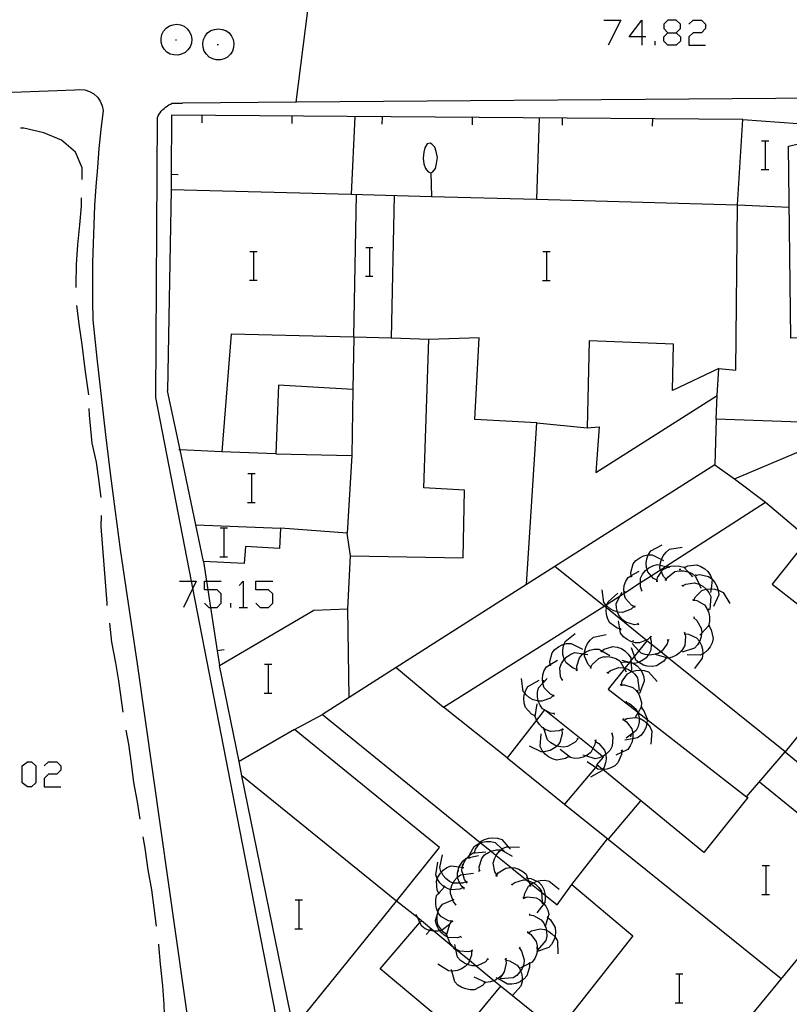
# Model space of a CAD drawing. Units: inches. Extents: x 670731 to 674451, y 4175227 to 4177614.
# Drawn here: x 671660 to 671703, y 4176189 to 4176243 of the extents above; entities that cross this region are included whole.
import ezdxf

# ---------------------------------------------------------------- set-up
doc = ezdxf.new("R2010")
doc.units = ezdxf.units.IN
doc.header["$MEASUREMENT"] = 0
doc.layers.add('Cartografia', color=7, linetype='Continuous')

# ---------------------------------------------------------------- blocks, each defined once
blk = doc.blocks.new('608')
at = {"layer": 'Cartografia', "color": 7, "linetype": 'Continuous'}
for points in [[(671694.573, 4176242.432), (671693.875, 4176242.432), (671694.573, 4176243.362), (671694.573, 4176242.432)], [(671694.573, 4176242.432), (671694.573, 4176241.966)], [(671694.806, 4176242.432), (671694.573, 4176242.432)]]:
    blk.add_lwpolyline(points, dxfattribs=at)
blk = doc.blocks.new('609')
at = {"layer": 'Cartografia', "color": 7, "linetype": 'Continuous'}
for points in [[(671696.027, 4176242.664), (671696.493, 4176242.664), (671696.725, 4176242.897), (671696.725, 4176243.13), (671696.493, 4176243.362), (671696.027, 4176243.362), (671695.794, 4176243.13), (671695.794, 4176242.897), (671696.027, 4176242.664)], [(671696.027, 4176241.966), (671695.794, 4176242.199), (671695.794, 4176242.432), (671696.027, 4176242.664)]]:
    blk.add_lwpolyline(points, dxfattribs=at)

msp = doc.modelspace()

# ---------------------------------------------------------------- linework, layer by layer
at = {"layer": 'Cartografia', "color": 7, "linetype": 'Continuous'}
for points in [[(671675.397, 4176238.796), (671675.398, 4176238.804), (671676.177, 4176244.936)], [(671668.177, 4176242.916), (671668.367, 4176243.046)], [(671668.367, 4176243.046), (671668.567, 4176243.106)], [(671668.567, 4176243.106), (671668.777, 4176243.136)], [(671668.777, 4176243.136), (671668.987, 4176243.096)], [(671668.987, 4176243.096), (671669.177, 4176243.016)], [(671669.177, 4176243.016), (671669.357, 4176242.886)], [(671692.479, 4176243.362), (671693.409, 4176243.362), (671692.711, 4176241.966)], [(671697.191, 4176243.13), (671697.423, 4176243.362), (671697.889, 4176243.362), (671698.121, 4176243.13), (671698.121, 4176242.897), (671697.889, 4176242.664), (671697.423, 4176242.664), (671697.191, 4176242.432), (671697.191, 4176241.966), (671698.121, 4176241.966)], [(671667.907, 4176242.346), (671667.937, 4176242.566)], [(671667.937, 4176242.566), (671668.047, 4176242.746)], [(671668.047, 4176242.746), (671668.177, 4176242.916)], [(671669.357, 4176242.886), (671669.487, 4176242.716)], [(671669.487, 4176242.716), (671669.577, 4176242.516)], [(671669.577, 4176242.516), (671669.607, 4176242.296)], [(671670.257, 4176242.286), (671670.357, 4176242.476)], [(671670.357, 4176242.476), (671670.487, 4176242.646)], [(671670.487, 4176242.646), (671670.667, 4176242.776)], [(671670.667, 4176242.776), (671670.867, 4176242.846)], [(671670.867, 4176242.846), (671671.087, 4176242.886)], [(671671.087, 4176242.886), (671671.297, 4176242.846)], [(671671.297, 4176242.846), (671671.497, 4176242.776)], [(671671.497, 4176242.776), (671671.677, 4176242.646)], [(671671.677, 4176242.646), (671671.807, 4176242.476)], [(671671.807, 4176242.476), (671671.907, 4176242.286)], [(671696.493, 4176242.664), (671696.725, 4176242.432), (671696.725, 4176242.199), (671696.493, 4176241.966), (671696.027, 4176241.966)], [(671667.907, 4176242.136), (671667.907, 4176242.346)], [(671667.967, 4176241.936), (671667.907, 4176242.136)], [(671668.077, 4176241.746), (671667.967, 4176241.936)], [(671668.697, 4176242.276), (671668.767, 4176242.276)], [(671669.587, 4176242.086), (671669.527, 4176241.886)], [(671669.607, 4176242.296), (671669.587, 4176242.086)], [(671670.227, 4176242.066), (671670.257, 4176242.286)], [(671670.237, 4176241.846), (671670.227, 4176242.066)], [(671671.017, 4176242.016), (671671.097, 4176242.016)], [(671671.907, 4176242.286), (671671.937, 4176242.066)], [(671671.937, 4176242.066), (671671.927, 4176241.846)], [(671695.329, 4176241.966), (671695.329, 4176242.199)], [(671668.227, 4176241.586), (671668.077, 4176241.746)], [(671668.417, 4176241.476), (671668.227, 4176241.586)], [(671668.617, 4176241.426), (671668.417, 4176241.476)], [(671668.837, 4176241.416), (671668.617, 4176241.426)], [(671669.037, 4176241.466), (671668.837, 4176241.416)], [(671669.247, 4176241.556), (671669.037, 4176241.466)], [(671669.397, 4176241.716), (671669.247, 4176241.556)], [(671669.527, 4176241.886), (671669.397, 4176241.716)], [(671670.297, 4176241.646), (671670.237, 4176241.846)], [(671670.417, 4176241.466), (671670.297, 4176241.646)], [(671670.567, 4176241.306), (671670.417, 4176241.466)], [(671671.747, 4176241.466), (671671.597, 4176241.306)], [(671671.867, 4176241.646), (671671.747, 4176241.466)], [(671671.927, 4176241.846), (671671.867, 4176241.646)], [(671670.767, 4176241.206), (671670.567, 4176241.306)], [(671670.967, 4176241.156), (671670.767, 4176241.206)], [(671671.197, 4176241.156), (671670.967, 4176241.156)], [(671671.397, 4176241.206), (671671.197, 4176241.156)], [(671671.597, 4176241.306), (671671.397, 4176241.206)], [(671653.227, 4176239.116), (671663.127, 4176239.486), (671663.397, 4176239.516), (671663.667, 4176239.486), (671663.927, 4176239.406), (671664.167, 4176239.266), (671664.367, 4176239.086), (671664.527, 4176238.866), (671664.637, 4176238.616), (671664.697, 4176238.346), (671664.567, 4176237.286), (671664.457, 4176236.236), (671664.367, 4176235.186), (671664.287, 4176234.126), (671664.217, 4176233.076), (671664.166, 4176232.016), (671664.127, 4176230.966), (671664.107, 4176229.906), (671664.096, 4176228.846), (671664.106, 4176227.786), (671664.126, 4176226.736), (671664.336, 4176224.606), (671664.576, 4176222.486), (671664.816, 4176220.356), (671665.076, 4176218.236), (671665.356, 4176216.116), (671665.636, 4176214.006), (671665.946, 4176211.886), (671666.256, 4176209.776), (671666.586, 4176207.666), (671669.588, 4176186.438)], [(671674.926, 4176184.866), (671669.667, 4176211.86), (671669.593, 4176212.242), (671667.606, 4176222.436), (671667.697, 4176237.956), (671667.737, 4176238.046), (671667.797, 4176238.136), (671667.857, 4176238.226), (671667.917, 4176238.316), (671667.997, 4176238.396), (671668.067, 4176238.466), (671668.157, 4176238.536), (671668.237, 4176238.596), (671668.327, 4176238.656), (671668.427, 4176238.706), (671668.527, 4176238.756), (671669.097, 4176238.756)], [(671721.389, 4176239.153), (671675.398, 4176238.804), (671669.097, 4176238.756)], [(671700.187, 4176237.856), (671668.477, 4176238.086), (671668.469, 4176234.796), (671668.467, 4176233.976)], [(671668.467, 4176233.976), (671678.457, 4176233.706), (671682.906, 4176233.585), (671688.737, 4176233.428), (671699.896, 4176233.126), (671700.187, 4176237.856), (671703.246, 4176237.626)], [(671670.177, 4176237.666), (671670.187, 4176238.066)], [(671670.177, 4176237.666), (671670.187, 4176238.066)], [(671675.177, 4176237.636), (671675.187, 4176238.036)], [(671675.177, 4176237.636), (671675.187, 4176238.036)], [(671678.657, 4176238.006), (671678.457, 4176233.706), (671678.456, 4176233.696)], [(671680.177, 4176237.596), (671680.187, 4176237.996)], [(671680.177, 4176237.596), (671680.187, 4176237.996)], [(671685.177, 4176237.556), (671685.187, 4176237.956)], [(671685.177, 4176237.556), (671685.187, 4176237.956)], [(671688.887, 4176237.936), (671688.737, 4176233.428), (671688.736, 4176233.426)], [(671690.177, 4176237.526), (671690.187, 4176237.926)], [(671690.177, 4176237.526), (671690.187, 4176237.926)], [(671695.177, 4176237.486), (671695.187, 4176237.886)], [(671695.177, 4176237.486), (671695.187, 4176237.886)], [(671663.517, 4176234.516), (671663.517, 4176235.176), (671663.147, 4176236.046), (671662.387, 4176236.696), (671661.397, 4176237.116), (671660.287, 4176237.376), (671660.107, 4176237.376)], [(671682.677, 4176236.496), (671682.537, 4176236.276)], [(671682.837, 4176236.546), (671682.677, 4176236.496)], [(671682.937, 4176236.486), (671682.837, 4176236.546)], [(671683.087, 4176236.306), (671682.937, 4176236.486)], [(671701.23, 4176236.673), (671701.45, 4176236.673), (671701.63, 4176236.673)], [(671701.45, 4176235.073), (671701.45, 4176236.673)], [(671703.956, 4176225.226), (671703.936, 4176225.756), (671702.846, 4176225.726), (671702.716, 4176236.366), (671703.207, 4176236.476)], [(671682.477, 4176236.046), (671682.447, 4176235.706)], [(671682.537, 4176236.276), (671682.477, 4176236.046)], [(671683.177, 4176236.066), (671683.087, 4176236.306)], [(671683.237, 4176235.736), (671683.177, 4176236.066)], [(671682.447, 4176235.706), (671682.487, 4176235.386)], [(671682.487, 4176235.386), (671682.577, 4176235.136)], [(671683.136, 4176235.136), (671683.187, 4176235.406)], [(671683.187, 4176235.406), (671683.237, 4176235.736)], [(671682.577, 4176235.136), (671682.727, 4176234.956)], [(671682.727, 4176234.956), (671682.867, 4176234.896)], [(671682.867, 4176234.896), (671682.976, 4176234.956)], [(671682.867, 4176234.896), (671682.906, 4176233.585), (671682.906, 4176233.576)], [(671682.976, 4176234.956), (671683.136, 4176235.136)], [(671701.21, 4176235.073), (671701.45, 4176235.073), (671701.63, 4176235.073)], [(671668.857, 4176234.786), (671668.469, 4176234.796), (671668.467, 4176234.796)], [(671668.857, 4176234.786), (671668.469, 4176234.796), (671668.467, 4176234.796)], [(671668.467, 4176233.976), (671668.266, 4176222.806)], [(671663.186, 4176228.526), (671663.186, 4176228.706), (671663.206, 4176229.806), (671663.287, 4176230.896), (671663.396, 4176232.006), (671663.496, 4176233.036), (671663.496, 4176233.506)], [(671678.606, 4176225.786), (671678.756, 4176233.696)], [(671680.686, 4176225.706), (671680.687, 4176225.716), (671680.856, 4176233.636)], [(671698.846, 4176224.046), (671699.796, 4176223.956), (671699.896, 4176233.126)], [(671699.896, 4176233.126), (671702.756, 4176232.986)], [(671672.83, 4176230.533), (671673.05, 4176230.533), (671673.23, 4176230.533)], [(671673.05, 4176228.933), (671673.05, 4176230.533)], [(671679.26, 4176230.753), (671679.48, 4176230.753), (671679.66, 4176230.753)], [(671679.48, 4176229.153), (671679.48, 4176230.753)], [(671689.09, 4176230.523), (671689.31, 4176230.523), (671689.49, 4176230.523)], [(671689.31, 4176228.923), (671689.31, 4176230.523)], [(671672.81, 4176228.933), (671673.05, 4176228.933), (671673.23, 4176228.933)], [(671679.24, 4176229.153), (671679.48, 4176229.153), (671679.66, 4176229.153)], [(671689.07, 4176228.923), (671689.31, 4176228.923), (671689.49, 4176228.923)], [(671663.896, 4176222.576), (671663.686, 4176223.996), (671663.516, 4176225.366), (671663.376, 4176226.376), (671663.236, 4176227.526)], [(671675.251, 4176187.441), (671672.394, 4176201.45), (671672.231, 4176202.249), (671671.146, 4176207.566), (671676.386, 4176210.646), (671678.266, 4176210.716), (671678.406, 4176213.656), (671684.676, 4176213.546), (671684.736, 4176217.296), (671682.486, 4176217.426), (671682.756, 4176225.646), (671680.687, 4176225.716), (671678.606, 4176225.786), (671678.536, 4176222.886), (671674.426, 4176223.126), (671674.266, 4176219.306), (671678.486, 4176219.216), (671678.226, 4176214.916), (671674.526, 4176215.196), (671674.476, 4176214.066), (671672.596, 4176214.176), (671672.516, 4176213.236), (671670.256, 4176213.336), (671669.828, 4176215.376), (671668.956, 4176219.523), (671668.266, 4176222.806)], [(671678.606, 4176225.786), (671671.796, 4176225.946), (671671.267, 4176219.429), (671671.266, 4176219.426)], [(671688.176, 4176212.056), (671688.176, 4176212.058), (671688.746, 4176221.036), (671685.316, 4176221.206), (671685.546, 4176225.736), (671682.756, 4176225.646)], [(671691.556, 4176220.756), (671692.216, 4176220.806), (671692.026, 4176218.266), (671698.766, 4176222.546), (671698.846, 4176224.046), (671696.286, 4176222.816), (671696.346, 4176225.386), (671691.666, 4176225.576), (671691.556, 4176220.756)], [(671678.536, 4176222.886), (671678.486, 4176219.216)], [(671698.706, 4176221.236), (671698.766, 4176222.546)], [(671664.576, 4176216.886), (671664.476, 4176217.756), (671664.316, 4176218.856), (671664.086, 4176219.896), (671663.926, 4176221.456), (671663.906, 4176221.826)], [(671703.886, 4176221.046), (671698.706, 4176221.236), (671698.626, 4176218.706), (671699.726, 4176217.916), (671709.106, 4176221.876)], [(671688.746, 4176221.036), (671691.556, 4176220.756)], [(671674.266, 4176219.306), (671671.267, 4176219.429), (671668.956, 4176219.523), (671668.896, 4176219.526)], [(671698.626, 4176218.706), (671688.176, 4176212.058), (671680.957, 4176207.465), (671676.856, 4176204.856)], [(671672.719, 4176218.213), (671672.94, 4176218.213), (671673.12, 4176218.213)], [(671672.94, 4176216.613), (671672.94, 4176218.213)], [(671699.726, 4176217.916), (671701.436, 4176216.626)], [(671672.699, 4176216.613), (671672.94, 4176216.613), (671673.119, 4176216.613)], [(671700.389, 4176200.298), (671700.456, 4176200.246), (671698.016, 4176197.206), (671692.412, 4176201.799), (671692.405, 4176201.805), (671692.086, 4176202.066), (671692.446, 4176202.496), (671692.399, 4176202.534), (671691.864, 4176202.961), (671689.176, 4176205.106), (671688.741, 4176204.546), (671687.106, 4176202.446), (671683.576, 4176205.256), (671692.486, 4176210.866), (671692.589, 4176210.932), (671692.665, 4176210.981), (671693.383, 4176211.443), (671693.592, 4176211.577), (671693.636, 4176211.606), (671694.511, 4176212.169), (671695.1, 4176212.548), (671695.621, 4176212.883), (671695.896, 4176213.06), (671701.436, 4176216.626), (671703.826, 4176214.616), (671701.816, 4176212.086), (671703.231, 4176210.981)], [(671664.916, 4176210.906), (671664.906, 4176211.036), (671664.576, 4176215.276), (671664.596, 4176215.886)], [(671669.826, 4176215.376), (671669.828, 4176215.376), (671674.526, 4176215.196)], [(671671.189, 4176215.203), (671671.409, 4176215.203), (671671.589, 4176215.203)], [(671671.409, 4176213.603), (671671.409, 4176215.203)], [(671678.406, 4176213.656), (671678.226, 4176214.916)], [(671695.426, 4176212.296), (671695.425, 4176212.297), (671695.236, 4176212.396), (671695.1, 4176212.548), (671694.906, 4176212.766), (671694.871, 4176212.906), (671694.846, 4176213.006), (671694.826, 4176213.256), (671694.856, 4176213.486), (671694.939, 4176213.707), (671694.946, 4176213.726), (671695.076, 4176213.936), (671695.706, 4176214.266)], [(671695.926, 4176212.356), (671695.776, 4176212.506), (671695.667, 4176212.771), (671695.621, 4176212.883), (671695.586, 4176212.966), (671695.593, 4176213.135), (671695.596, 4176213.216), (671695.665, 4176213.45), (671695.666, 4176213.456), (671695.766, 4176213.656), (671695.926, 4176213.856), (671696.116, 4176214.016), (671696.816, 4176214.136)], [(671671.169, 4176213.603), (671671.409, 4176213.603), (671671.589, 4176213.603)], [(671693.996, 4176212.516), (671693.993, 4176212.555), (671693.976, 4176212.726), (671694.096, 4176213.206), (671694.256, 4176213.386), (671694.466, 4176213.546), (671694.666, 4176213.646), (671694.916, 4176213.706), (671694.939, 4176213.707), (671695.156, 4176213.716), (671695.665, 4176213.45), (671695.786, 4176213.386)], [(671670.256, 4176213.336), (671670.425, 4176212.242), (671670.497, 4176211.776), (671670.65, 4176210.787), (671671.02, 4176208.387), (671671.146, 4176207.566)], [(671692.486, 4176210.866), (671689.756, 4176213.056)], [(671694.586, 4176211.726), (671694.585, 4176211.73), (671694.506, 4176211.926), (671694.511, 4176212.169), (671694.516, 4176212.416), (671694.626, 4176212.636), (671694.786, 4176212.836), (671694.871, 4176212.906), (671694.966, 4176212.986), (671695.186, 4176213.106), (671695.426, 4176213.176), (671695.593, 4176213.135), (671695.896, 4176213.06), (671695.971, 4176213.042), (671696.036, 4176213.026), (671696.116, 4176213.006)], [(671695.416, 4176212.256), (671695.425, 4176212.297), (671695.456, 4176212.456), (671695.667, 4176212.771), (671695.736, 4176212.876), (671695.946, 4176212.996), (671696.036, 4176213.026), (671696.186, 4176213.076), (671696.416, 4176213.106), (671696.666, 4176213.086), (671696.906, 4176213.016), (671697.146, 4176212.762), (671697.396, 4176212.496)], [(671695.956, 4176213.036), (671695.971, 4176213.042), (671696.056, 4176213.076)], [(671696.916, 4176213.046), (671696.953, 4176213.009), (671696.986, 4176212.976)], [(671696.946, 4176213.006), (671696.953, 4176213.009), (671697.136, 4176213.096), (671697.626, 4176213.146), (671697.856, 4176213.066), (671698.076, 4176212.926), (671698.236, 4176212.776), (671698.386, 4176212.566), (671698.472, 4176212.369), (671698.486, 4176212.336), (671698.421, 4176211.824), (671698.396, 4176211.626)], [(671694.196, 4176210.826), (671694.006, 4176210.916), (671693.666, 4176211.286), (671693.596, 4176211.526), (671693.592, 4176211.577), (671693.576, 4176211.776), (671693.606, 4176212.006), (671693.686, 4176212.246), (671693.816, 4176212.456), (671693.993, 4176212.555), (671694.436, 4176212.806)], [(671693.956, 4176212.496), (671694.046, 4176212.536)], [(671695.906, 4176212.306), (671695.913, 4176212.315), (671696.016, 4176212.476), (671696.416, 4176212.776), (671696.656, 4176212.826), (671696.916, 4176212.816), (671697.136, 4176212.766), (671697.146, 4176212.762), (671697.366, 4176212.666), (671697.566, 4176212.516), (671697.762, 4176212.077), (671697.856, 4176211.866)], [(671696.646, 4176212.906), (671696.746, 4176212.916)], [(671697.566, 4176212.626), (671697.591, 4176212.586), (671697.616, 4176212.546)], [(671697.586, 4176212.586), (671697.591, 4176212.586), (671697.796, 4176212.616), (671698.276, 4176212.506), (671698.472, 4176212.369), (671698.476, 4176212.366), (671698.636, 4176212.166), (671698.746, 4176211.976), (671698.819, 4176211.75), (671698.826, 4176211.726), (671698.846, 4176211.486), (671698.556, 4176210.836)], [(671668.92, 4176212.242), (671669.593, 4176212.242), (671669.85, 4176212.242), (671669.667, 4176211.86), (671669.152, 4176210.787)], [(671670.316, 4176211.02), (671670.548, 4176210.787), (671670.65, 4176210.787), (671671.014, 4176210.787), (671671.246, 4176211.02), (671671.246, 4176211.543), (671671.014, 4176211.776), (671670.497, 4176211.776), (671670.316, 4176211.776), (671670.316, 4176212.242), (671670.425, 4176212.242), (671671.246, 4176212.241)], [(671672.235, 4176212.009), (671672.468, 4176212.241), (671672.468, 4176210.787)], [(671673.166, 4176211.02), (671673.399, 4176210.787), (671673.864, 4176210.787), (671674.097, 4176211.02), (671674.097, 4176211.543), (671673.864, 4176211.776), (671673.166, 4176211.776), (671673.166, 4176212.241), (671674.097, 4176212.241)], [(671695.376, 4176212.246), (671695.396, 4176212.256), (671695.416, 4176212.256), (671695.426, 4176212.256), (671695.466, 4176212.256)], [(671695.426, 4176212.256), (671695.436, 4176212.346)], [(671695.866, 4176212.326), (671695.907, 4176212.317), (671695.913, 4176212.315), (671695.956, 4176212.306)], [(671695.906, 4176212.316), (671695.907, 4176212.317), (671695.926, 4176212.356), (671695.946, 4176212.396)], [(671696.806, 4176212.026), (671696.846, 4176211.991), (671696.876, 4176211.966)], [(671696.836, 4176211.986), (671696.846, 4176211.991), (671697.016, 4176212.086), (671697.506, 4176212.156), (671697.746, 4176212.086), (671697.762, 4176212.077), (671697.966, 4176211.966), (671698.136, 4176211.816), (671698.145, 4176211.805), (671698.296, 4176211.616), (671698.406, 4176211.396), (671698.346, 4176210.676)], [(671694.146, 4176210.846), (671693.986, 4176210.696), (671693.516, 4176210.516), (671693.276, 4176210.536), (671693.228, 4176210.549), (671693.026, 4176210.606), (671692.826, 4176210.716), (671692.636, 4176210.876), (671692.632, 4176210.881), (671692.589, 4176210.932), (671692.476, 4176211.066), (671692.376, 4176211.776)], [(671693.416, 4176209.586), (671693.411, 4176209.587), (671693.365, 4176209.598), (671693.206, 4176209.636), (671692.806, 4176209.936), (671692.686, 4176210.146), (671692.616, 4176210.396), (671692.596, 4176210.616), (671692.614, 4176210.763), (671692.626, 4176210.866), (671692.632, 4176210.881), (671692.665, 4176210.981), (671692.706, 4176211.106), (671693.246, 4176211.576)], [(671694.386, 4176209.866), (671694.166, 4176209.836), (671693.686, 4176209.966), (671693.496, 4176210.116), (671693.346, 4176210.316), (671693.236, 4176210.516), (671693.228, 4176210.549), (671693.176, 4176210.766), (671693.166, 4176211.016), (671693.383, 4176211.443), (671693.486, 4176211.646)], [(671693.636, 4176211.586), (671693.636, 4176211.606), (671693.636, 4176211.686)], [(671694.556, 4176211.696), (671694.566, 4176211.716), (671694.585, 4176211.73), (671694.616, 4176211.756)], [(671697.466, 4176211.196), (671697.469, 4176211.201), (671697.471, 4176211.205), (671697.556, 4176211.386), (671697.916, 4176211.726), (671698.145, 4176211.805), (671698.146, 4176211.806), (671698.396, 4176211.826), (671698.421, 4176211.824), (671698.626, 4176211.806), (671698.819, 4176211.75), (671698.866, 4176211.736), (671699.086, 4176211.616), (671699.456, 4176211.006)], [(671671.77, 4176210.787), (671671.77, 4176211.02)], [(671672.235, 4176210.787), (671672.468, 4176210.787), (671672.701, 4176210.787)], [(671694.866, 4176208.946), (671694.826, 4176208.978), (671692.614, 4176210.763), (671692.486, 4176210.866)], [(671694.196, 4176210.826), (671694.106, 4176210.866)], [(671694.196, 4176210.786), (671694.196, 4176210.796), (671694.206, 4176210.876)], [(671697.406, 4176211.256), (671697.416, 4176211.256), (671697.421, 4176211.215), (671697.426, 4176211.166)], [(671697.416, 4176211.216), (671697.421, 4176211.215), (671697.471, 4176211.205), (671697.626, 4176211.176), (671698.056, 4176210.936), (671698.196, 4176210.726), (671698.296, 4176210.496), (671698.336, 4176210.276), (671698.336, 4176210.016), (671698.286, 4176209.776), (671697.899, 4176209.349), (671697.806, 4176209.246)], [(671697.426, 4176211.206), (671697.469, 4176211.201), (671697.516, 4176211.196)], [(671678.346, 4176205.806), (671678.266, 4176210.716)], [(671697.486, 4176210.266), (671697.469, 4176210.213), (671697.456, 4176210.176)], [(671698.256, 4176210.736), (671698.296, 4176210.646)], [(671665.806, 4176204.976), (671665.726, 4176205.516), (671665.556, 4176206.716), (671665.396, 4176207.726), (671665.176, 4176208.866), (671665.056, 4176209.916)], [(671695.076, 4176209.166), (671694.916, 4176209.016), (671694.826, 4176208.978), (671694.456, 4176208.826), (671694.206, 4176208.836), (671693.966, 4176208.906), (671693.766, 4176209.006), (671693.566, 4176209.166), (671693.406, 4176209.356), (671693.365, 4176209.598), (671693.286, 4176210.056)], [(671694.406, 4176209.826), (671694.406, 4176209.836), (671694.366, 4176209.916)], [(671697.466, 4176210.216), (671697.469, 4176210.213), (671697.626, 4176210.076), (671697.876, 4176209.646), (671697.906, 4176209.406), (671697.899, 4176209.349), (671697.876, 4176209.156), (671697.796, 4176208.936), (671697.781, 4176208.907), (671697.676, 4176208.716), (671697.506, 4176208.536), (671696.826, 4176208.316)], [(671698.326, 4176209.746), (671698.436, 4176209.556), (671698.536, 4176209.076), (671698.476, 4176208.836), (671698.366, 4176208.606), (671698.226, 4176208.426), (671698.036, 4176208.256), (671697.966, 4176208.221), (671697.816, 4176208.146), (671697.106, 4176208.156)], [(671698.356, 4176209.786), (671698.326, 4176209.746), (671698.296, 4176209.706)], [(671690.976, 4176207.356), (671690.766, 4176207.416), (671690.376, 4176207.726), (671690.283, 4176207.912), (671690.266, 4176207.946), (671690.206, 4176208.186), (671690.196, 4176208.416), (671690.236, 4176208.666), (671690.271, 4176208.753), (671690.326, 4176208.896), (671690.876, 4176209.346)], [(671691.756, 4176207.486), (671691.756, 4176207.487), (671691.755, 4176207.487), (671691.606, 4176207.636), (671691.406, 4176208.086), (671691.406, 4176208.202), (671691.406, 4176208.223), (671691.406, 4176208.272), (671691.406, 4176208.336), (671691.466, 4176208.586), (671691.566, 4176208.786), (671691.716, 4176208.986), (671691.906, 4176209.146), (671692.606, 4176209.286)], [(671693.416, 4176209.536), (671693.411, 4176209.587), (671693.406, 4176209.636)], [(671695.076, 4176209.166), (671694.996, 4176209.096)], [(671695.126, 4176209.146), (671695.116, 4176209.156), (671695.036, 4176209.186)], [(671696.946, 4176209.386), (671696.961, 4176209.335), (671697.006, 4176209.176), (671696.966, 4176208.686), (671696.846, 4176208.466), (671696.676, 4176208.276), (671696.496, 4176208.146), (671696.266, 4176208.036), (671696.063, 4176207.985), (671696.026, 4176207.976), (671695.346, 4176208.186)], [(671696.986, 4176209.416), (671696.946, 4176209.386), (671696.906, 4176209.356)], [(671696.946, 4176209.386), (671696.956, 4176209.336), (671696.966, 4176209.286)], [(671696.956, 4176209.336), (671696.961, 4176209.335), (671697.166, 4176209.316), (671697.616, 4176209.106), (671697.776, 4176208.916), (671697.781, 4176208.907), (671697.886, 4176208.686), (671697.946, 4176208.476), (671697.966, 4176208.221), (671697.966, 4176208.216), (671697.936, 4176207.976), (671697.496, 4176207.406)], [(671689.506, 4176207.586), (671689.506, 4176207.588), (671689.499, 4176207.635), (671689.476, 4176207.796), (671689.606, 4176208.276), (671689.756, 4176208.466), (671689.956, 4176208.616), (671690.156, 4176208.726), (671690.271, 4176208.753), (671690.406, 4176208.786), (671690.656, 4176208.796), (671691.286, 4176208.476)], [(671692.326, 4176208.356), (671692.332, 4176208.36), (671692.356, 4176208.38), (671692.486, 4176208.486), (671692.966, 4176208.626), (671693.206, 4176208.596), (671693.446, 4176208.506), (671693.636, 4176208.386), (671693.826, 4176208.206), (671693.966, 4176208.006), (671693.978, 4176207.843), (671693.986, 4176207.723), (671693.987, 4176207.715), (671694.016, 4176207.296)], [(671706.876, 4176208.136), (671702.536, 4176202.786), (671696.063, 4176207.985), (671695.633, 4176208.33), (671695.093, 4176208.764), (671694.866, 4176208.946), (671694.416, 4176208.386), (671694.176, 4176208.09), (671693.978, 4176207.843), (671693.898, 4176207.744), (671693.888, 4176207.731), (671693.636, 4176207.419), (671693.614, 4176207.392), (671692.706, 4176206.266), (671694.342, 4176204.996), (671694.373, 4176204.971), (671694.884, 4176204.574), (671700.389, 4176200.298)], [(671695.036, 4176209.126), (671695.096, 4176208.916), (671695.093, 4176208.764), (671695.086, 4176208.426), (671694.976, 4176208.206), (671694.936, 4176208.155), (671694.816, 4176208.006), (671694.646, 4176207.866), (671694.416, 4176207.746), (671694.412, 4176207.745), (671694.176, 4176207.676), (671694.113, 4176207.691), (671694.073, 4176207.701), (671693.986, 4176207.723), (671693.898, 4176207.744), (671693.486, 4176207.846)], [(671696.046, 4176208.986), (671695.986, 4176208.776), (671695.696, 4176208.366), (671695.633, 4176208.33), (671695.486, 4176208.246), (671695.246, 4176208.176), (671695.016, 4176208.146), (671694.936, 4176208.155), (671694.766, 4176208.176), (671694.536, 4176208.256), (671694.416, 4176208.386), (671694.046, 4176208.786)], [(671694.146, 4176208.916), (671694.056, 4176208.946)], [(671696.096, 4176208.996), (671695.996, 4176208.986)], [(671671.406, 4176208.446), (671671.02, 4176208.387), (671671.016, 4176208.386)], [(671671.406, 4176208.446), (671671.02, 4176208.387), (671671.016, 4176208.386)], [(671690.166, 4176206.766), (671690.076, 4176206.956), (671690.036, 4176207.446), (671690.126, 4176207.676), (671690.266, 4176207.896), (671690.283, 4176207.912), (671690.426, 4176208.056), (671690.636, 4176208.196), (671690.866, 4176208.286), (671691.321, 4176208.215), (671691.383, 4176208.206), (671691.406, 4176208.202), (671691.576, 4176208.176)], [(671690.986, 4176207.316), (671690.966, 4176207.526), (671691.116, 4176207.996), (671691.276, 4176208.186), (671691.321, 4176208.215), (671691.406, 4176208.272), (671691.486, 4176208.326), (671691.696, 4176208.416), (671691.936, 4176208.476), (671692.186, 4176208.476), (671692.356, 4176208.38), (671692.806, 4176208.126)], [(671691.356, 4176208.186), (671691.383, 4176208.206), (671691.406, 4176208.223), (671691.436, 4176208.246)], [(671691.736, 4176207.446), (671691.739, 4176207.451), (671691.756, 4176207.487), (671691.826, 4176207.636), (671692.196, 4176207.966), (671692.426, 4176208.046), (671692.676, 4176208.066), (671692.906, 4176208.036), (671693.146, 4176207.966), (671693.356, 4176207.836), (671693.589, 4176207.435), (671693.614, 4176207.392), (671693.716, 4176207.216)], [(671692.286, 4176208.386), (671692.332, 4176208.36), (671692.376, 4176208.336)], [(671692.466, 4176208.046), (671692.566, 4176208.056)], [(671695.936, 4176207.996), (671695.932, 4176207.99), (671695.806, 4176207.816), (671695.386, 4176207.546), (671695.146, 4176207.516), (671694.886, 4176207.536), (671694.676, 4176207.596), (671694.446, 4176207.716), (671694.412, 4176207.745), (671694.256, 4176207.876), (671694.176, 4176208.09), (671694.006, 4176208.546)], [(671696.826, 4176208.436), (671696.756, 4176208.356)], [(671673.649, 4176207.643), (671673.869, 4176207.643), (671674.049, 4176207.643)], [(671673.869, 4176206.043), (671673.869, 4176207.643)], [(671689.706, 4176205.886), (671689.658, 4176205.908), (671689.506, 4176205.976), (671689.166, 4176206.336), (671689.096, 4176206.566), (671689.093, 4176206.598), (671689.066, 4176206.826), (671689.086, 4176207.046), (671689.166, 4176207.296), (671689.286, 4176207.506), (671689.499, 4176207.635), (671689.896, 4176207.876)], [(671689.466, 4176207.566), (671689.506, 4176207.588), (671689.556, 4176207.616)], [(671691.736, 4176207.446), (671691.739, 4176207.451), (671691.755, 4176207.487), (671691.776, 4176207.536)], [(671693.386, 4176207.796), (671693.436, 4176207.706)], [(671693.416, 4176207.746), (671693.616, 4176207.776), (671693.888, 4176207.731), (671693.987, 4176207.715), (671694.073, 4176207.701), (671694.106, 4176207.696), (671694.113, 4176207.691), (671694.316, 4176207.556), (671694.486, 4176207.366), (671694.522, 4176207.309), (671694.606, 4176207.176), (671694.686, 4176206.936), (671694.716, 4176206.696), (671694.446, 4176206.026)], [(671695.976, 4176207.976), (671695.932, 4176207.99), (671695.886, 4176208.006)], [(671680.956, 4176207.466), (671680.957, 4176207.465), (671683.576, 4176205.256)], [(671690.946, 4176207.296), (671691.036, 4176207.336)], [(671690.986, 4176207.316), (671690.976, 4176207.406)], [(671691.696, 4176207.456), (671691.739, 4176207.451), (671691.739, 4176207.451), (671691.786, 4176207.446)], [(671692.646, 4176207.196), (671692.69, 4176207.169), (671692.726, 4176207.146)], [(671692.686, 4176207.166), (671692.69, 4176207.169), (671692.846, 4176207.296), (671693.306, 4176207.466), (671693.556, 4176207.446), (671693.589, 4176207.435), (671693.636, 4176207.419), (671693.796, 4176207.366), (671693.996, 4176207.256), (671694.023, 4176207.233), (671694.186, 4176207.096), (671694.336, 4176206.896), (671694.426, 4176206.186)], [(671693.446, 4176206.496), (671693.496, 4176206.696), (671693.786, 4176207.106), (671693.996, 4176207.226), (671694.023, 4176207.233), (671694.246, 4176207.296), (671694.466, 4176207.316), (671694.522, 4176207.309), (671694.716, 4176207.286), (671694.956, 4176207.216), (671695.436, 4176206.676)], [(671689.666, 4176205.916), (671689.658, 4176205.908), (671689.506, 4176205.766), (671689.036, 4176205.586), (671688.838, 4176205.602), (671688.796, 4176205.606), (671688.546, 4176205.676), (671688.346, 4176205.786), (671688.156, 4176205.946), (671688.082, 4176206.034), (671687.996, 4176206.136), (671687.896, 4176206.846)], [(671688.656, 4176204.786), (671688.652, 4176204.788), (671688.456, 4176204.876), (671688.126, 4176205.246), (671688.046, 4176205.476), (671688.026, 4176205.736), (671688.056, 4176205.956), (671688.082, 4176206.034), (671688.136, 4176206.196), (671688.256, 4176206.406), (671688.876, 4176206.766)], [(671689.726, 4176204.896), (671689.506, 4176204.926), (671689.076, 4176205.166), (671688.936, 4176205.376), (671688.838, 4176205.602), (671688.836, 4176205.606), (671688.796, 4176205.826), (671688.796, 4176206.086), (671688.846, 4176206.326), (671689.093, 4176206.598), (671689.146, 4176206.657), (671689.326, 4176206.856)], [(671689.146, 4176206.656), (671689.146, 4176206.657), (671689.146, 4176206.756)], [(671690.136, 4176206.736), (671690.166, 4176206.766), (671690.206, 4176206.806)], [(671693.386, 4176206.536), (671693.406, 4176206.516), (671693.412, 4176206.496), (671693.426, 4176206.446)], [(671693.406, 4176206.496), (671693.412, 4176206.496), (671693.446, 4176206.496), (671693.496, 4176206.496), (671693.616, 4176206.496), (671694.086, 4176206.346), (671694.266, 4176206.186), (671694.416, 4176205.976), (671694.496, 4176205.766), (671694.556, 4176205.516), (671694.546, 4176205.266), (671694.373, 4176204.971), (671694.361, 4176204.951), (671694.207, 4176204.691), (671694.186, 4176204.656)], [(671693.406, 4176206.496), (671693.412, 4176206.496), (671693.446, 4176206.496), (671693.496, 4176206.496)], [(671673.629, 4176206.043), (671673.869, 4176206.043), (671674.049, 4176206.043)], [(671689.716, 4176205.896), (671689.706, 4176205.9), (671689.626, 4176205.936)], [(671689.706, 4176205.846), (671689.706, 4176205.886), (671689.706, 4176205.9), (671689.706, 4176205.936)], [(671694.306, 4176206.196), (671694.366, 4176206.116)], [(671690.196, 4176204.036), (671689.996, 4176203.946), (671689.506, 4176203.906), (671689.276, 4176203.996), (671689.14, 4176204.082), (671689.056, 4176204.136), (671688.896, 4176204.296), (671688.756, 4176204.506), (671688.741, 4176204.546), (671688.666, 4176204.736), (671688.776, 4176205.446)], [(671714.946, 4176205.556), (671689.446, 4176174.566)], [(671693.706, 4176205.596), (671693.706, 4176205.546), (671693.706, 4176205.496)], [(671693.706, 4176205.546), (671693.906, 4176205.466), (671694.276, 4176205.146), (671694.342, 4176204.996), (671694.361, 4176204.951), (671694.376, 4176204.916), (671694.426, 4176204.666), (671694.426, 4176204.643), (671694.426, 4176204.446), (671694.376, 4176204.196), (671694.276, 4176203.966), (671694.076, 4176203.818), (671693.706, 4176203.546)], [(671689.886, 4176187.266), (671686.736, 4176189.786), (671684.476, 4176187.046), (671680.066, 4176190.746), (671682.267, 4176193.323), (671682.346, 4176193.416), (671682.149, 4176193.571), (671680.976, 4176194.496), (671683.346, 4176197.486), (671675.316, 4176204.016), (671676.856, 4176204.856), (671685.604, 4176197.761), (671685.635, 4176197.736), (671686.212, 4176197.268), (671686.497, 4176197.037), (671687.328, 4176196.363), (671687.392, 4176196.311), (671688.191, 4176195.663), (671688.324, 4176195.555), (671688.451, 4176195.452), (671689.011, 4176194.998), (671689.214, 4176194.833), (671689.876, 4176194.296), (671690.696, 4176195.436), (671694.076, 4176192.586), (671689.886, 4176187.266)], [(671688.646, 4176204.736), (671688.652, 4176204.788), (671688.656, 4176204.836)], [(671689.736, 4176204.856), (671689.716, 4176204.946)], [(671694.556, 4176205.226), (671694.558, 4176205.224), (671694.696, 4176205.066), (671694.886, 4176204.606), (671694.884, 4176204.574), (671694.867, 4176204.364), (671694.866, 4176204.356), (671694.806, 4176204.116), (671694.696, 4176203.916), (671694.546, 4176203.716), (671694.346, 4176203.556), (671694.066, 4176203.508), (671693.646, 4176203.436)], [(671694.586, 4176205.276), (671694.558, 4176205.224), (671694.536, 4176205.186)], [(671693.546, 4176204.576), (671693.593, 4176204.545), (671693.726, 4176204.456), (671694.026, 4176204.066), (671694.076, 4176203.826), (671694.076, 4176203.818), (671694.076, 4176203.566), (671694.066, 4176203.508), (671694.036, 4176203.346), (671693.936, 4176203.116), (671693.796, 4176202.916), (671693.462, 4176202.756), (671693.146, 4176202.606)], [(671693.556, 4176204.626), (671693.546, 4176204.576), (671693.516, 4176204.536)], [(671693.546, 4176204.576), (671693.583, 4176204.539), (671693.616, 4176204.506)], [(671693.576, 4176204.536), (671693.583, 4176204.539), (671693.593, 4176204.545), (671693.756, 4176204.636), (671694.207, 4176204.691), (671694.246, 4176204.696), (671694.426, 4176204.643), (671694.486, 4176204.626), (671694.706, 4176204.496), (671694.867, 4176204.364), (671694.876, 4176204.356), (671695.036, 4176204.146), (671695.136, 4176203.926), (671695.076, 4176203.216)], [(671666.736, 4176199.056), (671666.596, 4176200.006), (671666.396, 4176201.086), (671666.266, 4176202.136), (671666.116, 4176203.206), (671665.966, 4176203.986)], [(671675.316, 4176204.016), (671672.231, 4176202.249), (671672.226, 4176202.246)], [(671690.146, 4176204.006), (671690.166, 4176203.786), (671690.036, 4176203.306), (671689.886, 4176203.116), (671689.877, 4176203.108), (671689.686, 4176202.966), (671689.486, 4176202.856), (671689.236, 4176202.796), (671689.108, 4176202.791), (671688.986, 4176202.786), (671688.356, 4176203.106)], [(671690.536, 4176202.526), (671690.346, 4176202.416), (671689.856, 4176202.326), (671689.616, 4176202.396), (671689.396, 4176202.516), (671689.216, 4176202.656), (671689.108, 4176202.791), (671689.056, 4176202.856), (671688.946, 4176203.076), (671688.986, 4176203.786)], [(671691.026, 4176203.496), (671690.886, 4176203.326), (671690.456, 4176203.076), (671690.216, 4176203.046), (671689.966, 4176203.076), (671689.877, 4176203.108), (671689.746, 4176203.156), (671689.526, 4176203.276), (671689.346, 4176203.446), (671689.157, 4176204.03), (671689.14, 4176204.082), (671689.126, 4176204.126)], [(671689.236, 4176203.986), (671689.157, 4176204.03), (671689.146, 4176204.036)], [(671690.196, 4176204.036), (671690.106, 4176203.986)], [(671690.236, 4176204.006), (671690.166, 4176204.076)], [(671692.916, 4176203.806), (671692.976, 4176203.596), (671692.936, 4176203.106), (671692.816, 4176202.886), (671692.646, 4176202.696), (671692.585, 4176202.651), (671692.466, 4176202.566), (671692.399, 4176202.534), (671692.236, 4176202.456), (671691.996, 4176202.396), (671691.481, 4176202.555), (671691.475, 4176202.557), (671691.316, 4176202.606)], [(671692.956, 4176203.836), (671692.916, 4176203.806), (671692.876, 4176203.776)], [(671693.966, 4176203.716), (671693.956, 4176203.616)], [(671692.006, 4176203.406), (671691.976, 4176203.186), (671691.864, 4176202.961), (671691.756, 4176202.746), (671691.556, 4176202.596), (671691.475, 4176202.557), (671691.326, 4176202.486), (671691.106, 4176202.426), (671690.856, 4176202.416), (671690.616, 4176202.466), (671690.056, 4176202.916)], [(671691.076, 4176203.486), (671690.986, 4176203.516)], [(671692.006, 4176203.366), (671692.186, 4176203.256), (671692.516, 4176202.886), (671692.585, 4176202.651), (671692.586, 4176202.646), (671692.606, 4176202.396), (671692.566, 4176202.176), (671692.486, 4176201.936), (671692.405, 4176201.805), (671692.401, 4176201.798), (671692.356, 4176201.726), (671691.726, 4176201.376)], [(671692.056, 4176203.426), (671692.016, 4176203.416), (671691.976, 4176203.406), (671691.966, 4176203.396)], [(671692.016, 4176203.416), (671692.006, 4176203.366), (671691.996, 4176203.316)], [(671693.466, 4176202.856), (671693.462, 4176202.756), (671693.456, 4176202.636), (671693.256, 4176202.176), (671693.076, 4176202.016), (671692.856, 4176201.896), (671692.636, 4176201.826), (671692.412, 4176201.799), (671692.401, 4176201.798), (671692.386, 4176201.796), (671692.136, 4176201.816), (671692.003, 4176201.913), (671691.556, 4176202.236)], [(671693.506, 4176202.876), (671693.416, 4176202.836)], [(671700.386, 4176200.296), (671700.389, 4176200.298), (671702.536, 4176202.786)], [(671702.536, 4176202.786), (671708.566, 4176197.806)], [(671660.485, 4176200.84), (671660.194, 4176201.073), (671660.194, 4176202.004), (671660.485, 4176202.236), (671660.718, 4176202.236), (671660.95, 4176202.004), (671660.95, 4176201.073), (671660.718, 4176200.84), (671660.485, 4176200.84)], [(671661.416, 4176202.004), (671661.648, 4176202.236), (671662.114, 4176202.236), (671662.346, 4176202.004), (671662.346, 4176201.771), (671662.114, 4176201.538), (671661.648, 4176201.538), (671661.416, 4176201.306), (671661.416, 4176200.84), (671662.346, 4176200.84)], [(671687.106, 4176202.446), (671690.293, 4176199.884), (671692.715, 4176197.936), (671702.316, 4176190.216)], [(671690.576, 4176202.496), (671690.536, 4176202.526), (671690.496, 4176202.556)], [(671691.536, 4176202.586), (671691.481, 4176202.555), (671691.446, 4176202.536)], [(671692.106, 4176202.036), (671692.003, 4176201.913), (671690.293, 4176199.884), (671690.286, 4176199.876)], [(671680.976, 4176194.496), (671672.394, 4176201.45), (671672.386, 4176201.456)], [(671701.106, 4176201.126), (671707.216, 4176196.166)], [(671694.516, 4176200.066), (671692.715, 4176197.936), (671692.706, 4176197.926)], [(671667.646, 4176193.126), (671667.526, 4176194.126), (671667.396, 4176195.126), (671667.196, 4176196.236), (671667.026, 4176197.446), (671666.906, 4176198.066)], [(671685.006, 4176196.906), (671685.009, 4176196.925), (671685.027, 4176197.054), (671685.036, 4176197.116), (671685.286, 4176197.536), (671685.496, 4176197.676), (671685.566, 4176197.706), (671685.635, 4176197.736), (671685.726, 4176197.776), (671685.946, 4176197.816), (671686.206, 4176197.816), (671686.446, 4176197.756), (671686.83, 4176197.394), (671686.966, 4176197.266)], [(671685.296, 4176197.196), (671685.346, 4176197.396), (671685.566, 4176197.706), (671685.604, 4176197.761), (671685.636, 4176197.806), (671685.846, 4176197.926), (671686.086, 4176197.996), (671686.316, 4176198.016), (671686.566, 4176197.996), (671686.806, 4176197.916), (671687.163, 4176197.522), (671687.286, 4176197.386)], [(671690.696, 4176195.436), (671692.676, 4176197.956)], [(671684.876, 4176195.546), (671684.746, 4176195.706), (671684.66, 4176195.983), (671684.596, 4176196.186), (671684.62, 4176196.377), (671684.626, 4176196.426), (671684.716, 4176196.666), (671684.836, 4176196.856), (671684.874, 4176196.896), (671685.016, 4176197.046), (671685.027, 4176197.054), (671685.216, 4176197.186), (671685.318, 4176197.193), (671685.926, 4176197.236)], [(671685.246, 4176197.186), (671685.318, 4176197.193), (671685.346, 4176197.196)], [(671685.566, 4176196.196), (671685.546, 4176196.406), (671685.696, 4176196.876), (671685.856, 4176197.066), (671686.066, 4176197.206), (671686.212, 4176197.268), (671686.276, 4176197.296), (671686.516, 4176197.356), (671686.766, 4176197.356), (671686.778, 4176197.35), (671687.386, 4176197.006)], [(671686.536, 4176195.946), (671686.535, 4176195.949), (671686.531, 4176195.955), (671686.426, 4176196.126), (671686.336, 4176196.616), (671686.406, 4176196.856), (671686.497, 4176197.037), (671686.516, 4176197.076), (671686.666, 4176197.256), (671686.778, 4176197.35), (671686.83, 4176197.394), (671686.856, 4176197.416), (671687.076, 4176197.526), (671687.163, 4176197.522), (671687.796, 4176197.496)], [(671684.676, 4176195.256), (671684.673, 4176195.254), (671684.476, 4176195.166), (671683.986, 4176195.126), (671683.972, 4176195.132), (671683.756, 4176195.216), (671683.631, 4176195.296), (671683.536, 4176195.356), (671683.376, 4176195.516), (671683.236, 4176195.726), (671683.232, 4176195.737), (671683.146, 4176195.956), (671683.256, 4176196.666)], [(671684.836, 4176195.576), (671684.636, 4176195.496), (671684.491, 4176195.496), (671684.136, 4176195.496), (671684.103, 4176195.511), (671683.916, 4176195.596), (671683.706, 4176195.756), (671683.566, 4176195.926), (671683.457, 4176196.11), (671683.436, 4176196.146), (671683.366, 4176196.376), (671683.516, 4176197.076)], [(671684.716, 4176195.216), (671684.715, 4176195.217), (671684.673, 4176195.254), (671684.556, 4176195.356), (671684.491, 4176195.496), (671684.346, 4176195.806), (671684.346, 4176195.831), (671684.346, 4176196.056), (671684.406, 4176196.306), (671684.448, 4176196.399), (671684.496, 4176196.506), (671684.646, 4176196.716), (671684.826, 4176196.886), (671684.874, 4176196.896), (671685.009, 4176196.925), (671685.526, 4176197.036)], [(671684.956, 4176196.896), (671685.006, 4176196.906), (671685.056, 4176196.916)], [(671683.326, 4176194.926), (671683.324, 4176194.929), (671683.315, 4176194.947), (671683.226, 4176195.116), (671683.186, 4176195.606), (671683.232, 4176195.737), (671683.266, 4176195.836), (671683.406, 4176196.056), (671683.457, 4176196.11), (671683.556, 4176196.216), (671683.766, 4176196.366), (671683.996, 4176196.456), (671684.448, 4176196.399), (671684.62, 4176196.377), (671684.706, 4176196.366)], [(671684.266, 4176194.316), (671684.126, 4176194.476), (671684.089, 4176194.578), (671683.956, 4176194.936), (671683.972, 4176195.132), (671683.976, 4176195.186), (671684.056, 4176195.426), (671684.103, 4176195.511), (671684.166, 4176195.626), (671684.326, 4176195.816), (671684.346, 4176195.831), (671684.526, 4176195.966), (671684.66, 4176195.983), (671685.236, 4176196.056)], [(671684.396, 4176196.116), (671684.416, 4176196.216)], [(671684.626, 4176196.456), (671684.656, 4176196.556)], [(671685.526, 4176196.176), (671685.616, 4176196.216)], [(671686.496, 4176195.906), (671686.5, 4176195.911), (671686.531, 4176195.955), (671686.616, 4176196.076), (671687.036, 4176196.336), (671687.286, 4176196.366), (671687.328, 4176196.363), (671687.536, 4176196.346), (671687.756, 4176196.276), (671687.976, 4176196.156), (671688.166, 4176195.996), (671688.243, 4176195.782), (671688.295, 4176195.638), (671688.324, 4176195.555), (671688.38, 4176195.399), (671688.406, 4176195.326)], [(671687.366, 4176196.316), (671687.392, 4176196.311), (671687.466, 4176196.296)], [(671701.259, 4176196.473), (671701.479, 4176196.473), (671701.659, 4176196.473)], [(671701.479, 4176194.873), (671701.479, 4176196.473)], [(671684.876, 4176195.546), (671684.806, 4176195.616)], [(671684.856, 4176195.506), (671684.906, 4176195.586)], [(671686.456, 4176195.926), (671686.5, 4176195.911), (671686.546, 4176195.896)], [(671686.506, 4176195.916), (671686.535, 4176195.949), (671686.566, 4176195.986)], [(671687.366, 4176195.416), (671687.37, 4176195.419), (671687.526, 4176195.536), (671688.006, 4176195.686), (671688.191, 4176195.663), (671688.246, 4176195.656), (671688.295, 4176195.638), (671688.486, 4176195.566), (671688.563, 4176195.518), (671688.676, 4176195.446), (671688.866, 4176195.266), (671689.006, 4176195.066), (671689.011, 4176194.998), (671689.048, 4176194.467), (671689.056, 4176194.356)], [(671688.056, 4176194.686), (671688.056, 4176194.688), (671688.076, 4176194.896), (671688.296, 4176195.336), (671688.38, 4176195.399), (671688.451, 4176195.452), (671688.496, 4176195.486), (671688.563, 4176195.518), (671688.726, 4176195.596), (671688.761, 4176195.605), (671688.946, 4176195.656), (671689.196, 4176195.666), (671689.436, 4176195.616), (671689.996, 4176195.166)], [(671688.186, 4176195.836), (671688.216, 4176195.736)], [(671688.206, 4176195.786), (671688.243, 4176195.782), (671688.416, 4176195.766), (671688.761, 4176195.605), (671688.866, 4176195.556), (671689.026, 4176195.366), (671689.136, 4176195.146), (671689.206, 4176194.926), (671689.214, 4176194.833), (671689.226, 4176194.676), (671689.196, 4176194.426), (671689.149, 4176194.364), (671688.756, 4176193.856)], [(671684.076, 4176193.386), (671684.024, 4176193.393), (671683.856, 4176193.416), (671683.426, 4176193.656), (671683.286, 4176193.866), (671683.269, 4176193.905), (671683.268, 4176193.909), (671683.186, 4176194.096), (671683.146, 4176194.316), (671683.146, 4176194.576), (671683.196, 4176194.816), (671683.315, 4176194.947), (671683.631, 4176195.296), (671683.676, 4176195.346)], [(671683.286, 4176194.886), (671683.324, 4176194.929), (671683.356, 4176194.966)], [(671684.716, 4176195.226), (671684.636, 4176195.296)], [(671684.696, 4176195.176), (671684.715, 4176195.217), (671684.736, 4176195.266)], [(671687.326, 4176195.446), (671687.37, 4176195.419), (671687.406, 4176195.396)], [(671675.246, 4176187.436), (671675.251, 4176187.441), (671680.976, 4176194.496)], [(671675.349, 4176194.573), (671675.569, 4176194.573), (671675.749, 4176194.573)], [(671675.569, 4176192.973), (671675.569, 4176194.573)], [(671683.736, 4176192.676), (671683.735, 4176192.676), (671683.556, 4176192.786), (671683.474, 4176192.895), (671683.256, 4176193.186), (671683.216, 4176193.426), (671683.216, 4176193.686), (671683.257, 4176193.866), (671683.266, 4176193.906), (671683.268, 4176193.909), (671683.275, 4176193.923), (671683.284, 4176193.942), (671683.376, 4176194.136), (671683.526, 4176194.336), (671684.089, 4176194.578), (671684.176, 4176194.616)], [(671687.986, 4176194.716), (671688.016, 4176194.676), (671688.046, 4176194.636)], [(671688.016, 4176194.676), (671688.056, 4176194.688), (671688.216, 4176194.736), (671688.716, 4176194.696), (671688.926, 4176194.576), (671689.048, 4176194.467), (671689.116, 4176194.406), (671689.149, 4176194.364), (671689.256, 4176194.226), (671689.366, 4176193.996), (671689.416, 4176193.756), (671689.369, 4176193.595), (671689.223, 4176193.099), (671689.216, 4176193.076)], [(671688.016, 4176194.676), (671688.106, 4176194.696)], [(671688.956, 4176194.516), (671689.026, 4176194.446)], [(671701.239, 4176194.873), (671701.479, 4176194.873), (671701.659, 4176194.873)], [(671684.536, 4176192.526), (671684.326, 4176192.466), (671683.836, 4176192.496), (671683.804, 4176192.513), (671683.616, 4176192.616), (671683.426, 4176192.786), (671683.367, 4176192.868), (671683.296, 4176192.966), (671683.186, 4176193.196), (671683.126, 4176193.436), (671683.257, 4176193.866), (671683.269, 4176193.905), (671683.275, 4176193.923), (671683.282, 4176193.946), (671683.336, 4176194.126)], [(671683.286, 4176193.936), (671683.284, 4176193.942), (671683.282, 4176193.946), (671683.246, 4176194.026)], [(671684.246, 4176194.276), (671684.266, 4176194.316), (671684.286, 4176194.356)], [(671684.026, 4176193.396), (671684.024, 4176193.393), (671683.953, 4176193.28), (671683.906, 4176193.206), (671683.516, 4176192.906), (671683.474, 4176192.895), (671683.367, 4176192.868), (671683.276, 4176192.846), (671683.036, 4176192.846), (671683.026, 4176192.846), (671682.809, 4176192.885), (671682.806, 4176192.886), (671682.566, 4176192.976), (671682.366, 4176193.116), (671682.267, 4176193.323), (671682.149, 4176193.571), (671682.056, 4176193.766)], [(671686.736, 4176189.786), (671686.369, 4176190.09), (671685.37, 4176190.916), (671685.013, 4176191.21), (671684.263, 4176191.831), (671683.036, 4176192.846), (671682.346, 4176193.416)], [(671685.176, 4176191.756), (671684.966, 4176191.696), (671684.476, 4176191.726), (671684.26, 4176191.844), (671684.256, 4176191.846), (671684.066, 4176192.016), (671683.936, 4176192.196), (671683.826, 4176192.426), (671683.804, 4176192.513), (671683.766, 4176192.666), (671683.953, 4176193.28), (671683.976, 4176193.356)], [(671684.076, 4176193.396), (671684.075, 4176193.396), (671683.976, 4176193.406)], [(671684.086, 4176193.346), (671684.075, 4176193.396), (671684.066, 4176193.436)], [(671688.346, 4176193.796), (671688.357, 4176193.746), (671688.366, 4176193.706)], [(671688.356, 4176193.746), (671688.357, 4176193.746), (671688.566, 4176193.716), (671688.996, 4176193.476), (671689.146, 4176193.276), (671689.223, 4176193.099), (671689.246, 4176193.046), (671689.282, 4176192.887), (671689.296, 4176192.826), (671689.306, 4176192.566), (671689.256, 4176192.326), (671688.786, 4176191.786)], [(671689.356, 4176193.606), (671689.369, 4176193.595), (671689.516, 4176193.466), (671689.776, 4176193.046), (671689.796, 4176192.796), (671689.776, 4176192.546), (671689.769, 4176192.523), (671689.706, 4176192.336), (671689.576, 4176192.106), (671689.416, 4176191.926), (671688.765, 4176191.706), (671688.736, 4176191.696)], [(671689.366, 4176193.656), (671689.336, 4176193.556)], [(671675.329, 4176192.973), (671675.569, 4176192.973), (671675.749, 4176192.973)], [(671682.616, 4176192.656), (671682.809, 4176192.885), (671682.876, 4176192.966)], [(671682.616, 4176192.656), (671682.809, 4176192.885), (671682.876, 4176192.966)], [(671688.246, 4176192.776), (671688.289, 4176192.748), (671688.426, 4176192.656), (671688.726, 4176192.266), (671688.776, 4176192.026), (671688.776, 4176191.766), (671688.765, 4176191.706), (671688.736, 4176191.546), (671688.636, 4176191.316), (671688.496, 4176191.116), (671688.347, 4176191.045), (671687.974, 4176190.867), (671687.846, 4176190.806)], [(671688.256, 4176192.826), (671688.246, 4176192.776), (671688.236, 4176192.726)], [(671688.246, 4176192.776), (671688.286, 4176192.746), (671688.326, 4176192.716)], [(671688.286, 4176192.746), (671688.289, 4176192.748), (671688.456, 4176192.866), (671688.936, 4176192.976), (671689.176, 4176192.936), (671689.282, 4176192.887), (671689.416, 4176192.826), (671689.596, 4176192.696), (671689.769, 4176192.523), (671689.776, 4176192.516), (671689.896, 4176192.306), (671689.916, 4176191.586)], [(671683.726, 4176192.636), (671683.735, 4176192.676), (671683.746, 4176192.726)], [(671684.566, 4176192.486), (671684.536, 4176192.526), (671684.506, 4176192.566)], [(671668.146, 4176187.146), (671668.116, 4176187.666), (671668.066, 4176188.766), (671667.996, 4176189.816), (671667.866, 4176191.006), (671667.786, 4176192.076), (671667.776, 4176192.126)], [(671685.126, 4176191.736), (671685.126, 4176191.516), (671685.013, 4176191.21), (671684.956, 4176191.056), (671684.895, 4176190.995), (671684.776, 4176190.876), (671684.566, 4176190.746), (671684.356, 4176190.666), (671684.096, 4176190.616), (671684.043, 4176190.62), (671683.856, 4176190.636), (671683.256, 4176191.016)], [(671684.216, 4176191.816), (671684.136, 4176191.876)], [(671686.036, 4176191.286), (671685.886, 4176191.126), (671685.436, 4176190.916), (671685.37, 4176190.916), (671685.186, 4176190.916), (671684.936, 4176190.976), (671684.895, 4176190.995), (671684.736, 4176191.066), (671684.526, 4176191.216), (671684.356, 4176191.396), (671684.263, 4176191.831), (671684.26, 4176191.844), (671684.206, 4176192.096)], [(671685.176, 4176191.756), (671685.126, 4176191.736), (671685.076, 4176191.716)], [(671685.206, 4176191.716), (671685.176, 4176191.756), (671685.146, 4176191.796)], [(671687.786, 4176191.896), (671687.906, 4176191.726), (671688.056, 4176191.246), (671688.026, 4176191.006), (671687.974, 4176190.867), (671687.936, 4176190.766), (671687.85, 4176190.629), (671687.816, 4176190.576), (671687.636, 4176190.386), (671687.436, 4176190.246), (671686.726, 4176190.196)], [(671687.816, 4176191.946), (671687.766, 4176191.866)], [(671688.756, 4176191.966), (671688.756, 4176191.866)], [(671687.016, 4176191.286), (671687.046, 4176191.066), (671686.946, 4176190.586), (671686.806, 4176190.386), (671686.606, 4176190.216), (671686.591, 4176190.207), (671686.416, 4176190.106), (671686.369, 4176190.09), (671686.176, 4176190.026), (671685.926, 4176189.996), (671685.276, 4176190.286)], [(671686.086, 4176191.266), (671685.996, 4176191.306)], [(671687.066, 4176191.316), (671686.996, 4176191.276), (671686.976, 4176191.266)], [(671687.026, 4176191.286), (671687.031, 4176191.235), (671687.036, 4176191.186)], [(671687.026, 4176191.236), (671687.031, 4176191.235), (671687.236, 4176191.196), (671687.656, 4176190.946), (671687.806, 4176190.746), (671687.85, 4176190.629), (671687.896, 4176190.506), (671687.936, 4176190.286), (671687.936, 4176190.114), (671687.936, 4176190.036), (671687.876, 4176189.796), (671687.396, 4176189.266)], [(671685.886, 4176189.996), (671685.883, 4176189.992), (671685.736, 4176189.836), (671685.296, 4176189.596), (671685.056, 4176189.586), (671684.806, 4176189.636), (671684.596, 4176189.716), (671684.376, 4176189.846), (671684.206, 4176190.026), (671684.043, 4176190.62), (671684.016, 4176190.716)], [(671688.346, 4176191.056), (671688.347, 4176191.045), (671688.356, 4176190.836), (671688.206, 4176190.366), (671688.036, 4176190.186), (671687.936, 4176190.114), (671687.826, 4176190.036), (671687.616, 4176189.946), (671687.366, 4176189.896), (671687.126, 4176189.896), (671686.591, 4176190.207), (671686.506, 4176190.256)], [(671688.386, 4176191.076), (671688.296, 4176191.036)], [(671686.816, 4176190.346), (671686.746, 4176190.276)], [(671696.459, 4176190.473), (671696.679, 4176190.473), (671696.859, 4176190.473)], [(671696.679, 4176188.873), (671696.679, 4176190.473)], [(671685.936, 4176189.976), (671685.883, 4176189.992), (671685.836, 4176190.006)], [(671696.439, 4176188.873), (671696.679, 4176188.873), (671696.859, 4176188.873)]]:
    msp.add_lwpolyline(points, dxfattribs=at)

# ---------------------------------------------------------------- block references
at = {"layer": 'Cartografia'}
for name in ['608', '609']:
    msp.add_blockref(name, (0, 0), dxfattribs=at)

doc.saveas('drawing.dxf')
